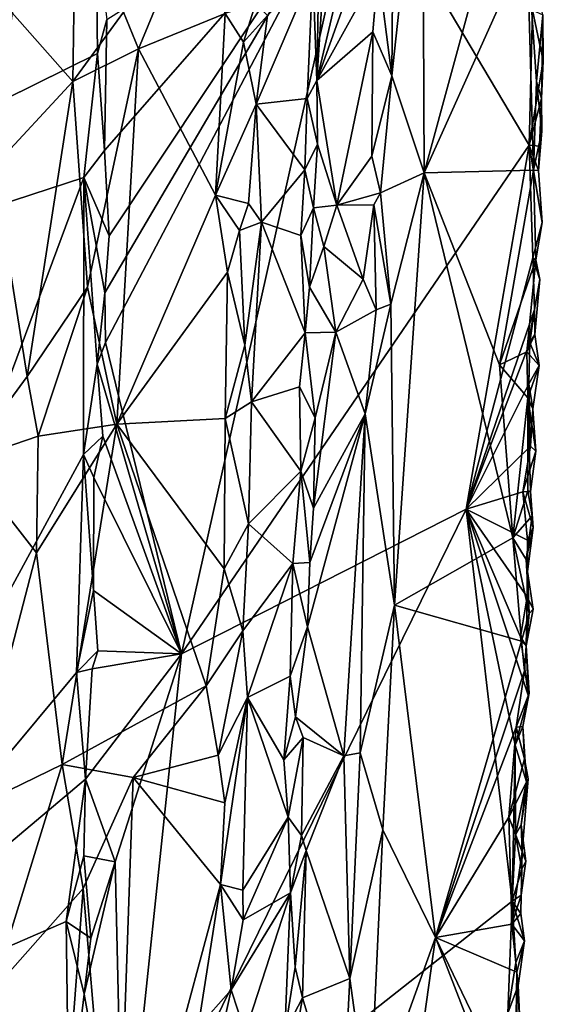
# Model space of a CAD drawing. Units: metres. Extents: x 21.1 to 26.4, y -17.8 to 2.3.
# Drawn here: x 25.6 to 26.2, y -5 to -3.9 of the extents above; entities that cross this region are included whole.
import ezdxf

# ---------------------------------------------------------------- set-up
doc = ezdxf.new("R2010")
doc.units = ezdxf.units.M

msp = doc.modelspace()

# ---------------------------------------------------------------- linework, layer by layer
at = {"layer": '1'}
for points in [[(24.96, -4.3617, -1.5438), (25.4006, -2.9229, -1.5449), (25.7473, -3.256, -1.5426)], [(24.96, -4.3617, -1.5438), (25.7473, -3.256, -1.5426), (25.7376, -3.4425, -1.5414)], [(25.7439, -3.5405, -1.5401), (24.96, -4.3617, -1.5438), (25.7376, -3.4425, -1.5414)], [(24.96, -4.3617, -1.5438), (25.7439, -3.5405, -1.5401), (25.738, -3.6762, -1.5413)], [(26.0831, -3.6977, -0.8314), (26.0847, -4.1092, -0.8371), (26.2107, -3.6472, -0.9419)], [(26.0847, -4.1092, -0.8371), (26.1963, -3.8615, -0.9317), (26.2107, -3.6472, -0.9419)], [(25.73, -3.8534, -1.5408), (24.96, -4.3617, -1.5438), (25.738, -3.6762, -1.5413)], [(26.0499, -4.0046, -0.8192), (26.0847, -4.1092, -0.8371), (26.0831, -3.6977, -0.8314)], [(26.052, -3.7339, -0.8178), (26.0499, -4.0046, -0.8192), (26.0831, -3.6977, -0.8314)], [(25.9722, -3.805, -0.884), (25.9687, -4.0096, -0.8844), (25.9874, -3.7207, -0.875)], [(25.9874, -3.7207, -0.875), (25.9687, -4.0096, -0.8844), (26.0316, -3.7412, -0.8226)], [(26.0349, -3.8894, -0.8178), (26.0499, -4.0046, -0.8192), (26.052, -3.7339, -0.8178)], [(25.9687, -4.0096, -0.8844), (26.0371, -3.8179, -0.8199), (26.0316, -3.7412, -0.8226)], [(25.7439, -4.1773, -1.5303), (25.7391, -4.0852, -1.5352), (26.0148, -3.7703, -1.2273)], [(25.7391, -4.0852, -1.5352), (25.7417, -3.9437, -1.537), (26.0148, -3.7703, -1.2273)], [(25.7395, -4.2392, -1.5336), (25.7439, -4.1773, -1.5303), (26.0148, -3.7703, -1.2273)], [(25.74, -4.2928, -1.5295), (25.7395, -4.2392, -1.5336), (26.0148, -3.7703, -1.2273)], [(25.8223, -4.6294, -1.4228), (25.74, -4.2928, -1.5295), (26.0148, -3.7703, -1.2273)], [(26.0148, -3.7703, -1.2273), (26.1985, -4.0795, -1.0006), (25.8223, -4.6294, -1.4228)], [(26.1985, -4.0795, -1.0006), (26.0148, -3.7703, -1.2273), (26.2019, -3.9335, -1.0029)], [(25.9722, -3.805, -0.884), (25.9643, -3.8918, -0.8857), (25.9687, -4.0096, -0.8844)], [(25.6392, -3.9362, -0.8666), (25.7046, -4.0106, -0.8754), (25.7077, -3.8141, -0.8764)], [(25.7077, -3.8141, -0.8764), (25.7046, -4.0106, -0.8754), (25.7597, -3.9358, -0.8711)], [(25.9687, -4.0096, -0.8844), (26.0349, -3.8894, -0.8178), (26.0371, -3.8179, -0.8199)], [(25.7597, -3.9358, -0.8711), (25.7758, -3.9754, -0.8667), (25.8394, -3.8217, -0.8438)], [(25.8394, -3.8217, -0.8438), (25.7758, -3.9754, -0.8667), (25.8696, -3.9372, -0.8294)], [(24.96, -4.3617, -1.5438), (25.73, -3.8534, -1.5408), (25.7313, -3.9805, -1.5397)], [(25.7313, -3.9805, -1.5397), (25.73, -3.8534, -1.5408), (25.7417, -3.9437, -1.537)], [(26.0847, -4.1092, -0.8371), (26.203, -4.1063, -0.9457), (26.1963, -3.8615, -0.9317)], [(26.1963, -3.8615, -0.9317), (26.203, -4.1063, -0.9457), (26.2063, -4.0106, -0.9484)], [(26.1963, -3.8615, -0.9317), (26.2063, -4.0106, -0.9484), (26.213, -3.9386, -0.9575)], [(25.9153, -3.9394, -0.8364), (25.903, -4.0351, -0.8286), (25.9643, -3.8918, -0.8857)], [(25.9643, -3.8918, -0.8857), (25.903, -4.0351, -0.8286), (25.9581, -4.0291, -0.8829)], [(25.9643, -3.8918, -0.8857), (25.9581, -4.0291, -0.8829), (25.9687, -4.0096, -0.8844)], [(25.9687, -4.0096, -0.8844), (26.0292, -3.957, -0.8198), (26.0349, -3.8894, -0.8178)], [(26.0349, -3.8894, -0.8178), (26.0292, -3.957, -0.8198), (26.0499, -4.0046, -0.8192)], [(25.8696, -3.9372, -0.8294), (25.8895, -3.9681, -0.8259), (25.9025, -3.9268, -0.8283)], [(25.9025, -3.9268, -0.8283), (25.8895, -3.9681, -0.8259), (25.9153, -3.9394, -0.8364)], [(25.6392, -3.9362, -0.8666), (25.6188, -4.1028, -0.8606), (25.7046, -4.0106, -0.8754)], [(25.7597, -3.9358, -0.8711), (25.7046, -4.0106, -0.8754), (25.7758, -3.9754, -0.8667)], [(25.7758, -3.9754, -0.8667), (25.8589, -4.1336, -0.8319), (25.8696, -3.9372, -0.8294)], [(25.8696, -3.9372, -0.8294), (25.8589, -4.1336, -0.8319), (25.8895, -3.9681, -0.8259)], [(26.1985, -4.0795, -1.0006), (26.2019, -3.9335, -1.0029), (26.2136, -3.9882, -0.9873)], [(26.2136, -3.9882, -0.9873), (26.2019, -3.9335, -1.0029), (26.213, -3.9386, -0.9575)], [(25.7391, -4.0852, -1.5352), (25.7313, -3.9805, -1.5397), (25.7417, -3.9437, -1.537)], [(25.8895, -3.9681, -0.8259), (25.903, -4.0351, -0.8286), (25.9153, -3.9394, -0.8364)], [(26.2063, -4.0106, -0.9484), (26.2118, -4.0289, -0.9782), (26.213, -3.9386, -0.9575)], [(26.2118, -4.0289, -0.9782), (26.2136, -3.9882, -0.9873), (26.213, -3.9386, -0.9575)], [(25.9687, -4.0096, -0.8844), (25.9902, -4.1442, -0.8585), (26.0292, -3.957, -0.8198)], [(25.9902, -4.1442, -0.8585), (26.0283, -4.0915, -0.8207), (26.0292, -3.957, -0.8198)], [(26.0292, -3.957, -0.8198), (26.0283, -4.0915, -0.8207), (26.0499, -4.0046, -0.8192)], [(25.8895, -3.9681, -0.8259), (25.8589, -4.1336, -0.8319), (25.903, -4.0351, -0.8286)], [(24.96, -4.3617, -1.5438), (25.7313, -3.9805, -1.5397), (25.7167, -4.1143, -1.5401)], [(25.7046, -4.0106, -0.8754), (25.7208, -4.233, -0.8754), (25.7758, -3.9754, -0.8667)], [(25.7167, -4.1143, -1.5401), (25.7313, -3.9805, -1.5397), (25.7391, -4.0852, -1.5352)], [(25.7758, -3.9754, -0.8667), (25.7208, -4.233, -0.8754), (25.7524, -4.381, -0.8702)], [(25.7758, -3.9754, -0.8667), (25.7524, -4.381, -0.8702), (25.8589, -4.1336, -0.8319)], [(26.1985, -4.0795, -1.0006), (26.2136, -3.9882, -0.9873), (26.2118, -4.0289, -0.9782)], [(25.6188, -4.1028, -0.8606), (25.6554, -4.3296, -0.8708), (25.7046, -4.0106, -0.8754)], [(25.6554, -4.3296, -0.8708), (25.7208, -4.233, -0.8754), (25.7046, -4.0106, -0.8754)], [(25.9581, -4.0291, -0.8829), (25.9694, -4.0785, -0.8846), (25.9687, -4.0096, -0.8844)], [(25.9694, -4.0785, -0.8846), (25.9902, -4.1442, -0.8585), (25.9687, -4.0096, -0.8844)], [(26.0499, -4.0046, -0.8192), (26.0283, -4.0915, -0.8207), (26.0377, -4.1311, -0.8176)], [(26.0499, -4.0046, -0.8192), (26.0377, -4.1311, -0.8176), (26.0847, -4.1092, -0.8371)], [(26.203, -4.1063, -0.9457), (26.2121, -4.0643, -0.9564), (26.2063, -4.0106, -0.9484)], [(26.2063, -4.0106, -0.9484), (26.2121, -4.0643, -0.9564), (26.2118, -4.0289, -0.9782)], [(25.9581, -4.0291, -0.8829), (25.903, -4.0351, -0.8286), (25.9556, -4.1061, -0.8835)], [(25.9581, -4.0291, -0.8829), (25.9556, -4.1061, -0.8835), (25.9694, -4.0785, -0.8846)], [(26.2096, -4.0806, -0.9877), (26.1985, -4.0795, -1.0006), (26.2118, -4.0289, -0.9782)], [(26.2096, -4.0806, -0.9877), (26.2118, -4.0289, -0.9782), (26.2121, -4.0643, -0.9564)], [(25.903, -4.0351, -0.8286), (25.8589, -4.1336, -0.8319), (25.8948, -4.1425, -0.8274)], [(25.903, -4.0351, -0.8286), (25.8948, -4.1425, -0.8274), (25.9089, -4.1628, -0.8347)], [(25.903, -4.0351, -0.8286), (25.9089, -4.1628, -0.8347), (25.9556, -4.1061, -0.8835)], [(26.203, -4.1063, -0.9457), (26.2083, -4.1068, -0.9748), (26.2121, -4.0643, -0.9564)], [(26.2083, -4.1068, -0.9748), (26.2096, -4.0806, -0.9877), (26.2121, -4.0643, -0.9564)], [(25.7167, -4.1143, -1.5401), (25.7391, -4.0852, -1.5352), (25.7439, -4.1773, -1.5303)], [(25.8223, -4.6294, -1.4228), (26.1985, -4.0795, -1.0006), (26.1301, -4.473, -1.0652)], [(25.9556, -4.1061, -0.8835), (25.9649, -4.1472, -0.8834), (25.9694, -4.0785, -0.8846)], [(25.9902, -4.1442, -0.8585), (25.9694, -4.0785, -0.8846), (25.9649, -4.1472, -0.8834)], [(26.1301, -4.473, -1.0652), (26.1985, -4.0795, -1.0006), (26.2023, -4.2014, -0.9925)], [(26.2023, -4.2014, -0.9925), (26.1985, -4.0795, -1.0006), (26.2124, -4.1631, -0.9769)], [(26.1985, -4.0795, -1.0006), (26.2083, -4.1068, -0.9748), (26.2124, -4.1631, -0.9769)], [(26.1985, -4.0795, -1.0006), (26.2096, -4.0806, -0.9877), (26.2083, -4.1068, -0.9748)], [(26.0283, -4.0915, -0.8207), (25.9902, -4.1442, -0.8585), (26.0377, -4.1311, -0.8176)], [(25.6188, -4.1028, -0.8606), (25.588, -4.421, -0.851), (25.6554, -4.3296, -0.8708)], [(25.9089, -4.1628, -0.8347), (25.9513, -4.1772, -0.8804), (25.9556, -4.1061, -0.8835)], [(25.9556, -4.1061, -0.8835), (25.9513, -4.1772, -0.8804), (25.9649, -4.1472, -0.8834)], [(26.0847, -4.1092, -0.8371), (26.1662, -4.3169, -0.9126), (26.203, -4.1063, -0.9457)], [(26.203, -4.1063, -0.9457), (26.1662, -4.3169, -0.9126), (26.2055, -4.2033, -0.9538)], [(26.203, -4.1063, -0.9457), (26.2055, -4.2033, -0.9538), (26.2124, -4.1631, -0.9769)], [(26.2083, -4.1068, -0.9748), (26.203, -4.1063, -0.9457), (26.2124, -4.1631, -0.9769)], [(25.3633, -5.0639, -1.5383), (24.96, -4.3617, -1.5438), (25.7167, -4.1143, -1.5401)], [(25.7164, -4.414, -1.5386), (25.3633, -5.0639, -1.5383), (25.7167, -4.1143, -1.5401)], [(25.7164, -4.414, -1.5386), (25.7167, -4.1143, -1.5401), (25.7311, -4.3163, -1.5359)], [(25.7311, -4.3163, -1.5359), (25.7167, -4.1143, -1.5401), (25.7395, -4.2392, -1.5336)], [(25.7395, -4.2392, -1.5336), (25.7167, -4.1143, -1.5401), (25.7439, -4.1773, -1.5303)], [(26.0377, -4.1311, -0.8176), (26.0488, -4.2513, -0.8187), (26.0847, -4.1092, -0.8371)], [(26.0488, -4.2513, -0.8187), (26.0528, -4.5766, -0.8227), (26.0847, -4.1092, -0.8371)], [(26.0528, -4.5766, -0.8227), (26.1808, -4.5039, -0.9304), (26.0847, -4.1092, -0.8371)], [(26.1662, -4.3169, -0.9126), (26.0847, -4.1092, -0.8371), (26.1808, -4.5039, -0.9304)], [(25.8589, -4.1336, -0.8319), (25.7524, -4.381, -0.8702), (25.872, -4.2168, -0.8267)], [(25.8589, -4.1336, -0.8319), (25.872, -4.2168, -0.8267), (25.8849, -4.1717, -0.8257)], [(25.8589, -4.1336, -0.8319), (25.8849, -4.1717, -0.8257), (25.8948, -4.1425, -0.8274)], [(25.9902, -4.1442, -0.8585), (26.0304, -4.1439, -0.8197), (26.0377, -4.1311, -0.8176)], [(26.0304, -4.1439, -0.8197), (26.0488, -4.2513, -0.8187), (26.0377, -4.1311, -0.8176)], [(25.8948, -4.1425, -0.8274), (25.8849, -4.1717, -0.8257), (25.9089, -4.1628, -0.8347)], [(25.9513, -4.1772, -0.8804), (25.9607, -4.233, -0.885), (25.9649, -4.1472, -0.8834)], [(25.9649, -4.1472, -0.8834), (25.9607, -4.233, -0.885), (25.9763, -4.1889, -0.8764)], [(25.9649, -4.1472, -0.8834), (25.9763, -4.1889, -0.8764), (25.9902, -4.1442, -0.8585)], [(25.9763, -4.1889, -0.8764), (26.0187, -4.2244, -0.8243), (25.9902, -4.1442, -0.8585)], [(25.9902, -4.1442, -0.8585), (26.0187, -4.2244, -0.8243), (26.0304, -4.1439, -0.8197)], [(26.0187, -4.2244, -0.8243), (26.0328, -4.2575, -0.8184), (26.0304, -4.1439, -0.8197)], [(26.0304, -4.1439, -0.8197), (26.0328, -4.2575, -0.8184), (26.0488, -4.2513, -0.8187)], [(25.872, -4.2168, -0.8267), (25.8909, -4.2958, -0.8266), (25.8849, -4.1717, -0.8257)], [(25.8849, -4.1717, -0.8257), (25.8909, -4.2958, -0.8266), (25.9089, -4.1628, -0.8347)], [(25.9089, -4.1628, -0.8347), (25.8909, -4.2958, -0.8266), (25.8981, -4.3568, -0.83)], [(25.9089, -4.1628, -0.8347), (25.8981, -4.3568, -0.83), (25.956, -4.2824, -0.8846)], [(25.9089, -4.1628, -0.8347), (25.956, -4.2824, -0.8846), (25.9513, -4.1772, -0.8804)], [(26.2055, -4.2033, -0.9538), (26.2023, -4.2014, -0.9925), (26.2124, -4.1631, -0.9769)], [(25.9513, -4.1772, -0.8804), (25.956, -4.2824, -0.8846), (25.9607, -4.233, -0.885)], [(25.9607, -4.233, -0.885), (25.9893, -4.2816, -0.8586), (25.9763, -4.1889, -0.8764)], [(25.9763, -4.1889, -0.8764), (25.9893, -4.2816, -0.8586), (26.0187, -4.2244, -0.8243)], [(26.1301, -4.473, -1.0652), (26.2023, -4.2014, -0.9925), (26.2042, -4.2571, -0.9897)], [(26.1662, -4.3169, -0.9126), (26.1957, -4.3028, -0.9406), (26.2055, -4.2033, -0.9538)], [(26.2055, -4.2033, -0.9538), (26.1957, -4.3028, -0.9406), (26.21, -4.2246, -0.9671)], [(26.2042, -4.2571, -0.9897), (26.2023, -4.2014, -0.9925), (26.21, -4.2246, -0.9671)], [(26.21, -4.2246, -0.9671), (26.2023, -4.2014, -0.9925), (26.2055, -4.2033, -0.9538)], [(25.7524, -4.381, -0.8702), (25.8697, -4.3751, -0.8268), (25.872, -4.2168, -0.8267)], [(25.872, -4.2168, -0.8267), (25.8697, -4.3751, -0.8268), (25.8909, -4.2958, -0.8266)], [(26.0187, -4.2244, -0.8243), (25.9893, -4.2816, -0.8586), (26.0328, -4.2575, -0.8184)], [(26.21, -4.2246, -0.9671), (26.1957, -4.3028, -0.9406), (26.2045, -4.284, -0.9654)], [(26.2045, -4.284, -0.9654), (26.2042, -4.2571, -0.9897), (26.21, -4.2246, -0.9671)], [(25.6554, -4.3296, -0.8708), (25.6672, -4.394, -0.8718), (25.7208, -4.233, -0.8754)], [(25.7208, -4.233, -0.8754), (25.6672, -4.394, -0.8718), (25.7524, -4.381, -0.8702)], [(25.9607, -4.233, -0.885), (25.956, -4.2824, -0.8846), (25.9893, -4.2816, -0.8586)], [(25.7311, -4.3163, -1.5359), (25.7395, -4.2392, -1.5336), (25.74, -4.2928, -1.5295)], [(25.9893, -4.2816, -0.8586), (26.0208, -4.3699, -0.8185), (26.0328, -4.2575, -0.8184)], [(26.0208, -4.3699, -0.8185), (26.0528, -4.5766, -0.8227), (26.0488, -4.2513, -0.8187)], [(26.0328, -4.2575, -0.8184), (26.0208, -4.3699, -0.8185), (26.0488, -4.2513, -0.8187)], [(26.1301, -4.473, -1.0652), (26.2042, -4.2571, -0.9897), (26.1991, -4.2929, -0.9903)], [(26.1991, -4.2929, -0.9903), (26.2042, -4.2571, -0.9897), (26.2045, -4.284, -0.9654)], [(25.8981, -4.3568, -0.83), (25.9499, -4.3406, -0.8817), (25.956, -4.2824, -0.8846)], [(25.956, -4.2824, -0.8846), (25.9499, -4.3406, -0.8817), (25.9669, -4.3742, -0.8797)], [(25.956, -4.2824, -0.8846), (25.9669, -4.3742, -0.8797), (25.9893, -4.2816, -0.8586)], [(25.9893, -4.2816, -0.8586), (25.9669, -4.3742, -0.8797), (25.9652, -4.4718, -0.8799)], [(25.9893, -4.2816, -0.8586), (25.9652, -4.4718, -0.8799), (26.0208, -4.3699, -0.8185)], [(26.2045, -4.284, -0.9654), (26.1957, -4.3028, -0.9406), (26.2092, -4.3175, -0.9664)], [(26.1991, -4.2929, -0.9903), (26.2045, -4.284, -0.9654), (26.2092, -4.3175, -0.9664)], [(25.7311, -4.3163, -1.5359), (25.74, -4.2928, -1.5295), (25.8223, -4.6294, -1.4228)], [(25.8909, -4.2958, -0.8266), (25.8697, -4.3751, -0.8268), (25.8981, -4.3568, -0.83)], [(26.1979, -4.3375, -0.9944), (26.1301, -4.473, -1.0652), (26.1991, -4.2929, -0.9903)], [(26.1979, -4.3375, -0.9944), (26.1991, -4.2929, -0.9903), (26.2092, -4.3175, -0.9664)], [(26.1662, -4.3169, -0.9126), (26.197, -4.3526, -0.9447), (26.1957, -4.3028, -0.9406)], [(26.1957, -4.3028, -0.9406), (26.197, -4.3526, -0.9447), (26.2092, -4.3175, -0.9664)], [(25.7164, -4.414, -1.5386), (25.7311, -4.3163, -1.5359), (25.7371, -4.394, -1.5308)], [(25.7371, -4.394, -1.5308), (25.7311, -4.3163, -1.5359), (25.8223, -4.6294, -1.4228)], [(26.1662, -4.3169, -0.9126), (26.1808, -4.5039, -0.9304), (26.197, -4.3526, -0.9447)], [(26.197, -4.3526, -0.9447), (26.2022, -4.3646, -0.9728), (26.2092, -4.3175, -0.9664)], [(26.2022, -4.3646, -0.9728), (26.1979, -4.3375, -0.9944), (26.2092, -4.3175, -0.9664)], [(25.6554, -4.3296, -0.8708), (25.588, -4.421, -0.851), (25.6672, -4.394, -0.8718)], [(25.8981, -4.3568, -0.83), (25.9515, -4.4319, -0.8843), (25.9499, -4.3406, -0.8817)], [(25.9499, -4.3406, -0.8817), (25.9515, -4.4319, -0.8843), (25.9669, -4.3742, -0.8797)], [(26.1997, -4.4049, -0.9905), (26.1301, -4.473, -1.0652), (26.1979, -4.3375, -0.9944)], [(26.1997, -4.4049, -0.9905), (26.1979, -4.3375, -0.9944), (26.2022, -4.3646, -0.9728)], [(26.197, -4.3526, -0.9447), (26.1808, -4.5039, -0.9304), (26.1968, -4.4532, -0.9498)], [(26.197, -4.3526, -0.9447), (26.1968, -4.4532, -0.9498), (26.1999, -4.4538, -0.9686)], [(26.197, -4.3526, -0.9447), (26.1999, -4.4538, -0.9686), (26.2057, -4.4102, -0.9693)], [(26.2022, -4.3646, -0.9728), (26.197, -4.3526, -0.9447), (26.2057, -4.4102, -0.9693)], [(25.8697, -4.3751, -0.8268), (25.8946, -4.4887, -0.8292), (25.8981, -4.3568, -0.83)], [(25.8981, -4.3568, -0.83), (25.8946, -4.4887, -0.8292), (25.9515, -4.4319, -0.8843)], [(25.9669, -4.3742, -0.8797), (25.9515, -4.4319, -0.8843), (25.9652, -4.4718, -0.8799)], [(25.961, -4.5306, -0.8819), (25.9585, -4.6002, -0.8832), (26.0208, -4.3699, -0.8185)], [(25.9585, -4.6002, -0.8832), (25.998, -4.7397, -0.8326), (26.0208, -4.3699, -0.8185)], [(25.9652, -4.4718, -0.8799), (25.961, -4.5306, -0.8819), (26.0208, -4.3699, -0.8185)], [(26.0208, -4.3699, -0.8185), (25.998, -4.7397, -0.8326), (26.0155, -4.7363, -0.8183)], [(26.0208, -4.3699, -0.8185), (26.0155, -4.7363, -0.8183), (26.0528, -4.5766, -0.8227)], [(26.1997, -4.4049, -0.9905), (26.2022, -4.3646, -0.9728), (26.2057, -4.4102, -0.9693)], [(25.7524, -4.381, -0.8702), (25.6653, -4.52, -0.8745), (25.6934, -4.7489, -0.8757)], [(25.6672, -4.394, -0.8718), (25.6653, -4.52, -0.8745), (25.7524, -4.381, -0.8702)], [(25.7524, -4.381, -0.8702), (25.6934, -4.7489, -0.8757), (25.8489, -4.6638, -0.8332)], [(25.7524, -4.381, -0.8702), (25.8684, -4.5376, -0.8253), (25.8697, -4.3751, -0.8268)], [(25.7524, -4.381, -0.8702), (25.8489, -4.6638, -0.8332), (25.8684, -4.5376, -0.8253)], [(25.8697, -4.3751, -0.8268), (25.8684, -4.5376, -0.8253), (25.8946, -4.4887, -0.8292)], [(25.588, -4.421, -0.851), (25.6653, -4.52, -0.8745), (25.6672, -4.394, -0.8718)], [(25.7275, -4.4389, -1.5363), (25.7164, -4.414, -1.5386), (25.7371, -4.394, -1.5308)], [(25.7275, -4.4389, -1.5363), (25.7371, -4.394, -1.5308), (25.8223, -4.6294, -1.4228)], [(26.1301, -4.473, -1.0652), (26.1997, -4.4049, -0.9905), (26.1914, -4.4544, -0.9976)], [(26.1914, -4.4544, -0.9976), (26.1997, -4.4049, -0.9905), (26.2057, -4.4102, -0.9693)], [(25.7087, -4.6497, -1.5398), (25.3633, -5.0639, -1.5383), (25.7164, -4.414, -1.5386)], [(25.7087, -4.6497, -1.5398), (25.7164, -4.414, -1.5386), (25.7272, -4.5608, -1.5349)], [(25.7272, -4.5608, -1.5349), (25.7164, -4.414, -1.5386), (25.7275, -4.4389, -1.5363)], [(26.1999, -4.4538, -0.9686), (26.1914, -4.4544, -0.9976), (26.2057, -4.4102, -0.9693)], [(25.6653, -4.52, -0.8745), (25.588, -4.421, -0.851), (25.5931, -4.7978, -0.856)], [(25.7272, -4.5608, -1.5349), (25.7275, -4.4389, -1.5363), (25.8223, -4.6294, -1.4228)], [(25.8946, -4.4887, -0.8292), (25.9426, -4.5317, -0.8801), (25.9515, -4.4319, -0.8843)], [(25.9515, -4.4319, -0.8843), (25.9426, -4.5317, -0.8801), (25.961, -4.5306, -0.8819)], [(25.9515, -4.4319, -0.8843), (25.961, -4.5306, -0.8819), (25.9652, -4.4718, -0.8799)], [(26.1967, -4.5064, -0.991), (26.1301, -4.473, -1.0652), (26.1914, -4.4544, -0.9976)], [(26.1808, -4.5039, -0.9304), (26.2017, -4.4801, -0.9549), (26.1968, -4.4532, -0.9498)], [(26.1914, -4.4544, -0.9976), (26.1999, -4.4538, -0.9686), (26.2027, -4.4927, -0.9747)], [(26.1967, -4.5064, -0.991), (26.1914, -4.4544, -0.9976), (26.2027, -4.4927, -0.9747)], [(26.1999, -4.4538, -0.9686), (26.1968, -4.4532, -0.9498), (26.2017, -4.4801, -0.9549)], [(26.2027, -4.4927, -0.9747), (26.1999, -4.4538, -0.9686), (26.2017, -4.4801, -0.9549)], [(25.7593, -5.2283, -1.4777), (25.8223, -4.6294, -1.4228), (26.1301, -4.473, -1.0652)], [(26.1801, -4.8967, -0.9989), (25.7593, -5.2283, -1.4777), (26.1301, -4.473, -1.0652)], [(26.1801, -4.8967, -0.9989), (26.1301, -4.473, -1.0652), (26.1831, -4.728, -1)], [(26.1301, -4.473, -1.0652), (26.1963, -4.5678, -0.9859), (26.1889, -4.6109, -0.9982)], [(26.1963, -4.5678, -0.9859), (26.1301, -4.473, -1.0652), (26.1967, -4.5064, -0.991)], [(26.1831, -4.728, -1), (26.1301, -4.473, -1.0652), (26.1977, -4.6753, -0.9792)], [(26.1977, -4.6753, -0.9792), (26.1301, -4.473, -1.0652), (26.1889, -4.6109, -0.9982)], [(26.2017, -4.4801, -0.9549), (26.1808, -4.5039, -0.9304), (26.1952, -4.5273, -0.9551)], [(26.1952, -4.5273, -0.9551), (26.2027, -4.4927, -0.9747), (26.2017, -4.4801, -0.9549)], [(25.8684, -4.5376, -0.8253), (25.8887, -4.6045, -0.8275), (25.8946, -4.4887, -0.8292)], [(25.8946, -4.4887, -0.8292), (25.8887, -4.6045, -0.8275), (25.9426, -4.5317, -0.8801)], [(26.1952, -4.5273, -0.9551), (26.1966, -4.5403, -0.971), (26.2027, -4.4927, -0.9747)], [(26.1966, -4.5403, -0.971), (26.1967, -4.5064, -0.991), (26.2027, -4.4927, -0.9747)], [(26.1808, -4.5039, -0.9304), (26.0528, -4.5766, -0.8227), (26.1901, -4.6157, -0.945)], [(26.1808, -4.5039, -0.9304), (26.1901, -4.6157, -0.945), (26.1982, -4.5856, -0.9535)], [(26.1808, -4.5039, -0.9304), (26.1982, -4.5856, -0.9535), (26.1952, -4.5273, -0.9551)], [(26.1963, -4.5678, -0.9859), (26.1967, -4.5064, -0.991), (26.1966, -4.5403, -0.971)], [(25.6653, -4.52, -0.8745), (25.5931, -4.7978, -0.856), (25.6934, -4.7489, -0.8757)], [(25.8887, -4.6045, -0.8275), (25.8936, -4.6765, -0.831), (25.9426, -4.5317, -0.8801)], [(25.9426, -4.5317, -0.8801), (25.8936, -4.6765, -0.831), (25.9398, -4.6536, -0.8797)], [(25.9426, -4.5317, -0.8801), (25.9398, -4.6536, -0.8797), (25.9585, -4.6002, -0.8832)], [(25.9426, -4.5317, -0.8801), (25.9585, -4.6002, -0.8832), (25.961, -4.5306, -0.8819)], [(26.1952, -4.5273, -0.9551), (26.1982, -4.5856, -0.9535), (26.1966, -4.5403, -0.971)], [(25.8684, -4.5376, -0.8253), (25.8489, -4.6638, -0.8332), (25.8887, -4.6045, -0.8275)], [(26.1963, -4.5678, -0.9859), (26.1966, -4.5403, -0.971), (26.2026, -4.5809, -0.9749)], [(26.1966, -4.5403, -0.971), (26.1982, -4.5856, -0.9535), (26.2026, -4.5809, -0.9749)], [(25.7087, -4.6497, -1.5398), (25.7272, -4.5608, -1.5349), (25.7317, -4.6263, -1.5309)], [(25.7317, -4.6263, -1.5309), (25.7272, -4.5608, -1.5349), (25.8223, -4.6294, -1.4228)], [(26.0155, -4.7363, -0.8183), (26.0402, -4.8195, -0.8179), (26.0528, -4.5766, -0.8227)], [(26.0528, -4.5766, -0.8227), (26.0402, -4.8195, -0.8179), (26.0969, -4.936, -0.861)], [(26.0528, -4.5766, -0.8227), (26.0969, -4.936, -0.861), (26.1901, -4.6157, -0.945)], [(26.1889, -4.6109, -0.9982), (26.1963, -4.5678, -0.9859), (26.195, -4.6208, -0.9715)], [(26.195, -4.6208, -0.9715), (26.1963, -4.5678, -0.9859), (26.2026, -4.5809, -0.9749)], [(26.1901, -4.6157, -0.945), (26.195, -4.6208, -0.9715), (26.1982, -4.5856, -0.9535)], [(26.1982, -4.5856, -0.9535), (26.195, -4.6208, -0.9715), (26.2026, -4.5809, -0.9749)], [(25.8489, -4.6638, -0.8332), (25.862, -4.739, -0.8258), (25.8887, -4.6045, -0.8275)], [(25.8887, -4.6045, -0.8275), (25.862, -4.739, -0.8258), (25.8936, -4.6765, -0.831)], [(25.9398, -4.6536, -0.8797), (25.9455, -4.6974, -0.8822), (25.9585, -4.6002, -0.8832)], [(25.9585, -4.6002, -0.8832), (25.9455, -4.6974, -0.8822), (25.998, -4.7397, -0.8326)], [(26.1901, -4.6157, -0.945), (26.0969, -4.936, -0.861), (26.1934, -4.6476, -0.9484)], [(26.1977, -4.6753, -0.9792), (26.1889, -4.6109, -0.9982), (26.195, -4.6208, -0.9715)], [(26.1901, -4.6157, -0.945), (26.1934, -4.6476, -0.9484), (26.195, -4.6208, -0.9715)], [(25.7255, -4.6456, -1.5351), (25.7087, -4.6497, -1.5398), (25.7317, -4.6263, -1.5309)], [(25.7186, -4.7647, -1.5359), (25.8223, -4.6294, -1.4228), (25.7505, -4.8544, -1.5002)], [(25.7186, -4.7647, -1.5359), (25.7255, -4.6456, -1.5351), (25.8223, -4.6294, -1.4228)], [(25.7255, -4.6456, -1.5351), (25.7317, -4.6263, -1.5309), (25.8223, -4.6294, -1.4228)], [(25.7593, -5.2283, -1.4777), (25.7505, -4.8544, -1.5002), (25.8223, -4.6294, -1.4228)], [(26.195, -4.6208, -0.9715), (26.1934, -4.6476, -0.9484), (26.1983, -4.6718, -0.9618)], [(26.195, -4.6208, -0.9715), (26.1983, -4.6718, -0.9618), (26.1977, -4.6753, -0.9792)], [(25.3633, -5.0639, -1.5383), (25.7087, -4.6497, -1.5398), (25.7186, -4.7647, -1.5359)], [(25.7186, -4.7647, -1.5359), (25.7087, -4.6497, -1.5398), (25.7255, -4.6456, -1.5351)], [(26.0969, -4.936, -0.861), (26.1841, -4.7087, -0.9402), (26.1934, -4.6476, -0.9484)], [(26.1934, -4.6476, -0.9484), (26.1841, -4.7087, -0.9402), (26.1983, -4.6718, -0.9618)], [(25.8936, -4.6765, -0.831), (25.9331, -4.744, -0.8763), (25.9398, -4.6536, -0.8797)], [(25.9398, -4.6536, -0.8797), (25.9331, -4.744, -0.8763), (25.9455, -4.6974, -0.8822)], [(25.8489, -4.6638, -0.8332), (25.6934, -4.7489, -0.8757), (25.7702, -4.7632, -0.8609)], [(25.8489, -4.6638, -0.8332), (25.7702, -4.7632, -0.8609), (25.862, -4.739, -0.8258)], [(26.1841, -4.7087, -0.9402), (26.1915, -4.708, -0.963), (26.1983, -4.6718, -0.9618)], [(26.1983, -4.6718, -0.9618), (26.1915, -4.708, -0.963), (26.1977, -4.6753, -0.9792)], [(25.862, -4.739, -0.8258), (25.8691, -4.7904, -0.8248), (25.8936, -4.6765, -0.831)], [(25.8691, -4.7904, -0.8248), (25.8644, -4.8788, -0.824), (25.8936, -4.6765, -0.831)], [(25.8936, -4.6765, -0.831), (25.8644, -4.8788, -0.824), (25.8887, -4.8848, -0.8307)], [(25.8936, -4.6765, -0.831), (25.8887, -4.8848, -0.8307), (25.9375, -4.8061, -0.8813)], [(25.9331, -4.744, -0.8763), (25.8936, -4.6765, -0.831), (25.9375, -4.8061, -0.8813)], [(26.1915, -4.708, -0.963), (26.1831, -4.728, -1), (26.1977, -4.6753, -0.9792)], [(25.9455, -4.6974, -0.8822), (25.9331, -4.744, -0.8763), (25.9539, -4.7198, -0.8832)], [(25.9455, -4.6974, -0.8822), (25.9539, -4.7198, -0.8832), (25.998, -4.7397, -0.8326)], [(26.0969, -4.936, -0.861), (26.1764, -4.8061, -0.9329), (26.1841, -4.7087, -0.9402)], [(26.1764, -4.8061, -0.9329), (26.1933, -4.7428, -0.9528), (26.1841, -4.7087, -0.9402)], [(26.1831, -4.728, -1), (26.1915, -4.708, -0.963), (26.1956, -4.7677, -0.9821)], [(26.1915, -4.708, -0.963), (26.1841, -4.7087, -0.9402), (26.1933, -4.7428, -0.9528)], [(26.1956, -4.7677, -0.9821), (26.1915, -4.708, -0.963), (26.1933, -4.7428, -0.9528)], [(25.9331, -4.744, -0.8763), (25.9375, -4.8061, -0.8813), (25.9539, -4.7198, -0.8832)], [(25.9539, -4.7198, -0.8832), (25.9375, -4.8061, -0.8813), (25.9521, -4.8259, -0.8837)], [(25.9539, -4.7198, -0.8832), (25.9521, -4.8259, -0.8837), (25.998, -4.7397, -0.8326)], [(25.998, -4.7397, -0.8326), (26.0045, -4.9802, -0.8184), (26.0155, -4.7363, -0.8183)], [(26.0155, -4.7363, -0.8183), (26.0045, -4.9802, -0.8184), (26.0402, -4.8195, -0.8179)], [(26.1801, -4.8967, -0.9989), (26.1831, -4.728, -1), (26.1836, -4.8249, -0.9922)], [(26.1836, -4.8249, -0.9922), (26.1831, -4.728, -1), (26.1956, -4.7677, -0.9821)], [(25.862, -4.739, -0.8258), (25.7702, -4.7632, -0.8609), (25.8691, -4.7904, -0.8248)], [(25.9521, -4.8259, -0.8837), (25.9573, -4.842, -0.8796), (25.998, -4.7397, -0.8326)], [(25.998, -4.7397, -0.8326), (25.9573, -4.842, -0.8796), (26.0045, -4.9802, -0.8184)], [(26.1933, -4.7428, -0.9528), (26.1764, -4.8061, -0.9329), (26.1973, -4.7645, -0.9724)], [(26.1956, -4.7677, -0.9821), (26.1933, -4.7428, -0.9528), (26.1973, -4.7645, -0.9724)], [(25.6934, -4.7489, -0.8757), (25.5931, -4.7978, -0.856), (25.6177, -4.9939, -0.8657)], [(25.6934, -4.7489, -0.8757), (25.6177, -4.9939, -0.8657), (25.7158, -4.8832, -0.8738)], [(25.6934, -4.7489, -0.8757), (25.7158, -4.8832, -0.8738), (25.7702, -4.7632, -0.8609)], [(25.6974, -4.9187, -1.5386), (25.3633, -5.0639, -1.5383), (25.7186, -4.7647, -1.5359)], [(25.6974, -4.9187, -1.5386), (25.7186, -4.7647, -1.5359), (25.7165, -4.8479, -1.5354)], [(25.7702, -4.7632, -0.8609), (25.7158, -4.8832, -0.8738), (25.7513, -5.2998, -0.8608)], [(25.7165, -4.8479, -1.5354), (25.7186, -4.7647, -1.5359), (25.7505, -4.8544, -1.5002)], [(25.7513, -5.2998, -0.8608), (25.8644, -4.8788, -0.824), (25.7702, -4.7632, -0.8609)], [(25.7702, -4.7632, -0.8609), (25.8644, -4.8788, -0.824), (25.8691, -4.7904, -0.8248)], [(26.1764, -4.8061, -0.9329), (26.1909, -4.8429, -0.9521), (26.1973, -4.7645, -0.9724)], [(26.1836, -4.8249, -0.9922), (26.1956, -4.7677, -0.9821), (26.1898, -4.8142, -0.9711)], [(26.1898, -4.8142, -0.9711), (26.1956, -4.7677, -0.9821), (26.1973, -4.7645, -0.9724)], [(26.1973, -4.7645, -0.9724), (26.1909, -4.8429, -0.9521), (26.1898, -4.8142, -0.9711)], [(25.8887, -4.8848, -0.8307), (25.889, -4.917, -0.8311), (25.9375, -4.8061, -0.8813)], [(25.9375, -4.8061, -0.8813), (25.889, -4.917, -0.8311), (25.9401, -4.8878, -0.8822)], [(25.9375, -4.8061, -0.8813), (25.9401, -4.8878, -0.8822), (25.9521, -4.8259, -0.8837)], [(26.1764, -4.8061, -0.9329), (26.0969, -4.936, -0.861), (26.1797, -4.9216, -0.9408)], [(26.1764, -4.8061, -0.9329), (26.1797, -4.9216, -0.9408), (26.1909, -4.8429, -0.9521)], [(26.0045, -4.9802, -0.8184), (26.0256, -5.1347, -0.8162), (26.0402, -4.8195, -0.8179)], [(26.0402, -4.8195, -0.8179), (26.0256, -5.1347, -0.8162), (26.0969, -4.936, -0.861)], [(26.1836, -4.8249, -0.9922), (26.1898, -4.8142, -0.9711), (26.1948, -4.8535, -0.9753)], [(26.1898, -4.8142, -0.9711), (26.1909, -4.8429, -0.9521), (26.1948, -4.8535, -0.9753)], [(25.9521, -4.8259, -0.8837), (25.9401, -4.8878, -0.8822), (25.9573, -4.842, -0.8796)], [(26.1801, -4.8967, -0.9989), (26.1836, -4.8249, -0.9922), (26.1904, -4.8622, -0.9886)], [(26.1904, -4.8622, -0.9886), (26.1836, -4.8249, -0.9922), (26.1948, -4.8535, -0.9753)], [(25.9401, -4.8878, -0.8822), (25.9451, -4.9681, -0.8829), (25.9573, -4.842, -0.8796)], [(25.9451, -4.9681, -0.8829), (25.953, -5.0012, -0.8766), (25.9573, -4.842, -0.8796)], [(25.9573, -4.842, -0.8796), (25.953, -5.0012, -0.8766), (26.0045, -4.9802, -0.8184)], [(26.1909, -4.8429, -0.9521), (26.1797, -4.9216, -0.9408), (26.1898, -4.8904, -0.9695)], [(26.1909, -4.8429, -0.9521), (26.1898, -4.8904, -0.9695), (26.1948, -4.8535, -0.9753)], [(25.6974, -4.9187, -1.5386), (25.7165, -4.8479, -1.5354), (25.7242, -4.9366, -1.527)], [(25.7242, -4.9366, -1.527), (25.7165, -4.8479, -1.5354), (25.7505, -4.8544, -1.5002)], [(26.1898, -4.8904, -0.9695), (26.1904, -4.8622, -0.9886), (26.1948, -4.8535, -0.9753)], [(25.7593, -5.2283, -1.4777), (25.7172, -4.9972, -1.5336), (25.7505, -4.8544, -1.5002)], [(25.7172, -4.9972, -1.5336), (25.7242, -4.9366, -1.527), (25.7505, -4.8544, -1.5002)], [(26.1801, -4.8967, -0.9989), (26.1904, -4.8622, -0.9886), (26.1898, -4.8904, -0.9695)], [(25.6177, -4.9939, -0.8657), (25.688, -5.2548, -0.8729), (25.7158, -4.8832, -0.8738)], [(25.7158, -4.8832, -0.8738), (25.688, -5.2548, -0.8729), (25.7513, -5.2998, -0.8608)], [(25.8644, -4.8788, -0.824), (25.7513, -5.2998, -0.8608), (25.8403, -5.0331, -0.8294)], [(25.8644, -4.8788, -0.824), (25.8403, -5.0331, -0.8294), (25.8759, -4.9928, -0.8261)], [(25.8887, -4.8848, -0.8307), (25.8644, -4.8788, -0.824), (25.889, -4.917, -0.8311)], [(25.8644, -4.8788, -0.824), (25.8759, -4.9928, -0.8261), (25.889, -4.917, -0.8311)], [(25.889, -4.917, -0.8311), (25.8759, -4.9928, -0.8261), (25.9401, -4.8878, -0.8822)], [(25.9401, -4.8878, -0.8822), (25.8759, -4.9928, -0.8261), (25.8912, -5.0386, -0.8351)], [(25.9401, -4.8878, -0.8822), (25.8912, -5.0386, -0.8351), (25.9339, -5.0382, -0.8807)], [(25.9451, -4.9681, -0.8829), (25.9401, -4.8878, -0.8822), (25.9339, -5.0382, -0.8807)], [(26.1797, -4.9216, -0.9408), (26.1894, -4.9102, -0.9607), (26.1898, -4.8904, -0.9695)], [(26.1894, -4.9102, -0.9607), (26.1801, -4.8967, -0.9989), (26.1898, -4.8904, -0.9695)], [(25.7593, -5.2283, -1.4777), (26.1801, -4.8967, -0.9989), (26.1753, -5.0179, -1.0013)], [(26.1753, -5.0179, -1.0013), (26.1801, -4.8967, -0.9989), (26.1838, -4.9632, -0.9921)], [(26.1801, -4.8967, -0.9989), (26.1894, -4.9102, -0.9607), (26.1931, -4.9398, -0.9665)], [(26.1838, -4.9632, -0.9921), (26.1801, -4.8967, -0.9989), (26.1931, -4.9398, -0.9665)], [(26.1894, -4.9102, -0.9607), (26.1797, -4.9216, -0.9408), (26.1931, -4.9398, -0.9665)], [(25.3633, -5.0639, -1.5383), (25.6974, -4.9187, -1.5386), (25.7003, -5.1354, -1.5363)], [(25.7003, -5.1354, -1.5363), (25.6974, -4.9187, -1.5386), (25.7172, -4.9972, -1.5336)], [(25.7172, -4.9972, -1.5336), (25.6974, -4.9187, -1.5386), (25.7242, -4.9366, -1.527)], [(26.0969, -4.936, -0.861), (26.1849, -4.9735, -0.9514), (26.1797, -4.9216, -0.9408)], [(26.1797, -4.9216, -0.9408), (26.1849, -4.9735, -0.9514), (26.1931, -4.9398, -0.9665)], [(26.0256, -5.1347, -0.8162), (26.051, -5.2659, -0.8304), (26.0969, -4.936, -0.861)], [(26.0969, -4.936, -0.861), (26.051, -5.2659, -0.8304), (26.1767, -5.1413, -0.9414)], [(26.0969, -4.936, -0.861), (26.1767, -5.1413, -0.9414), (26.1828, -5.1141, -0.9472)], [(26.0969, -4.936, -0.861), (26.1828, -5.1141, -0.9472), (26.1849, -4.9735, -0.9514)], [(26.1864, -4.9879, -0.9709), (26.1838, -4.9632, -0.9921), (26.1931, -4.9398, -0.9665)], [(26.1849, -4.9735, -0.9514), (26.1864, -4.9879, -0.9709), (26.1931, -4.9398, -0.9665)], [(25.9451, -4.9681, -0.8829), (25.9339, -5.0382, -0.8807), (25.953, -5.0012, -0.8766)], [(26.1753, -5.0179, -1.0013), (26.1838, -4.9632, -0.9921), (26.1864, -4.9879, -0.9709)], [(25.953, -5.0012, -0.8766), (25.9959, -5.1433, -0.8254), (26.0045, -4.9802, -0.8184)], [(26.0045, -4.9802, -0.8184), (25.9959, -5.1433, -0.8254), (26.0256, -5.1347, -0.8162)], [(26.1849, -4.9735, -0.9514), (26.1828, -5.1141, -0.9472), (26.1847, -5.0761, -0.9592)], [(26.1849, -4.9735, -0.9514), (26.1847, -5.0761, -0.9592), (26.189, -5.042, -0.9806)], [(26.189, -5.042, -0.9806), (26.1864, -4.9879, -0.9709), (26.1849, -4.9735, -0.9514)], [(26.189, -5.042, -0.9806), (26.1753, -5.0179, -1.0013), (26.1864, -4.9879, -0.9709)], [(25.6177, -4.9939, -0.8657), (25.538, -5.2253, -0.8345), (25.6624, -5.3114, -0.8723)], [(25.6177, -4.9939, -0.8657), (25.6624, -5.3114, -0.8723), (25.688, -5.2548, -0.8729)], [(25.7003, -5.1354, -1.5363), (25.7172, -4.9972, -1.5336), (25.7593, -5.2283, -1.4777)], [(25.8403, -5.0331, -0.8294), (25.868, -5.0287, -0.8254), (25.8759, -4.9928, -0.8261)], [(25.8759, -4.9928, -0.8261), (25.868, -5.0287, -0.8254), (25.8912, -5.0386, -0.8351)], [(25.9339, -5.0382, -0.8807), (25.944, -5.0531, -0.8824), (25.953, -5.0012, -0.8766)], [(25.944, -5.0531, -0.8824), (25.9959, -5.1433, -0.8254), (25.953, -5.0012, -0.8766)]]:
    msp.add_3dface(points, dxfattribs=at)

doc.saveas('drawing.dxf')
